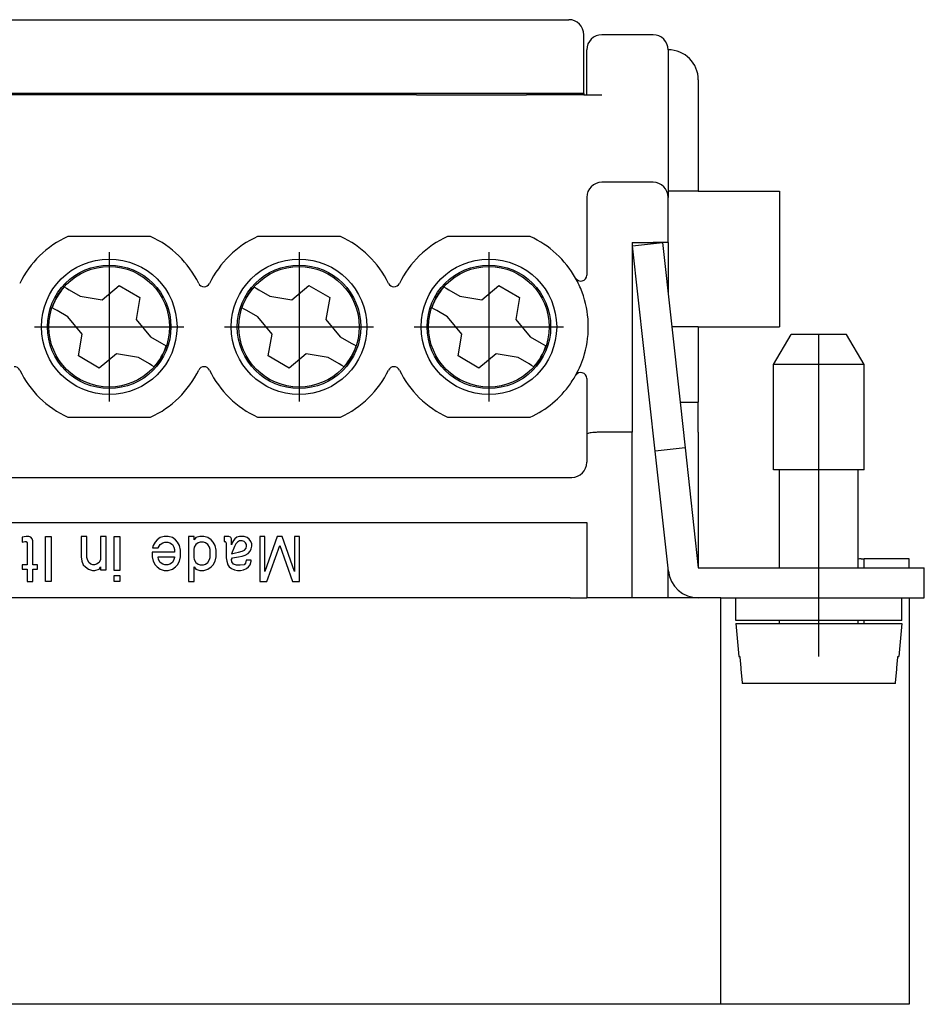
# Model space of a CAD drawing. Units: millimetres. Extents: x 0 to 210, y 0 to 297.
# Drawn here: x 93 to 123, y 149 to 181 of the extents above; entities that cross this region are included whole.
import ezdxf

# ---------------------------------------------------------------- set-up
doc = ezdxf.new("R2010")
doc.units = ezdxf.units.MM
doc.linetypes.add('DOT_CENTER', pattern=[14, 12, -1, 0, -1])
doc.layers.add('1', color=7, linetype='Continuous')

msp = doc.modelspace()

# ---------------------------------------------------------------- linework, layer by layer
at = {"color": 7, "linetype": 'Continuous'}
for p, q in [((61.424, 181.287), (110.824, 181.287)), ((111.324, 178.837), (111.324, 180.787)), ((113.624, 180.787), (111.924, 180.787)), ((111.424, 178.787), (111.424, 180.287)), ((114.124, 180.287), (114.124, 175.587)), ((115.124, 179.287), (115.124, 175.587)), ((105.774, 178.787), (60.924, 178.787)), ((110.824, 178.837), (61.424, 178.837)), ((105.774, 178.787), (106.009, 178.787)), ((106.009, 178.787), (106.924, 178.787)), ((106.924, 178.787), (109.424, 178.787)), ((111.324, 178.787), (109.424, 178.787)), ((111.324, 178.837), (110.824, 178.837)), ((111.324, 178.837), (111.324, 178.787)), ((111.324, 178.787), (111.424, 178.787)), ((111.424, 178.787), (111.924, 178.787)), ((113.624, 175.887), (111.924, 175.887)), ((111.424, 175.387), (111.424, 172.804)), ((114.124, 175.587), (114.124, 175.387)), ((115.124, 175.587), (114.124, 175.587)), ((114.124, 173.887), (114.124, 175.387)), ((115.124, 175.587), (117.824, 175.587)), ((117.824, 175.587), (117.824, 171.087)), ((96.949, 174.087), (94.199, 174.087)), ((103.249, 174.087), (100.499, 174.087)), ((109.549, 174.087), (106.799, 174.087)), ((112.924, 173.887), (113.624, 173.887)), ((112.924, 173.887), (112.924, 167.587)), ((112.937, 173.777), (113.931, 173.887)), ((113.691, 166.953), (112.937, 173.777)), ((113.931, 173.887), (113.624, 173.887)), ((114.124, 173.887), (113.931, 173.887)), ((113.931, 173.887), (114.517, 168.587)), ((114.124, 173.887), (114.124, 172.145)), ((94.08, 172.411), (94.155, 172.368)), ((94.155, 172.368), (94.242, 172.318)), ((95.335, 171.98), (95.902, 172.456)), ((95.902, 172.456), (96.595, 172.056)), ((100.38, 172.411), (100.455, 172.368)), ((100.455, 172.368), (100.542, 172.318)), ((101.635, 171.98), (102.202, 172.456)), ((102.202, 172.456), (102.895, 172.056)), ((106.68, 172.411), (106.755, 172.368)), ((106.755, 172.368), (106.842, 172.318)), ((107.935, 171.98), (108.502, 172.456)), ((108.502, 172.456), (109.195, 172.056)), ((94.242, 172.318), (94.605, 172.108)), ((94.605, 172.108), (95.335, 171.98)), ((96.595, 172.056), (96.466, 171.326)), ((100.542, 172.318), (100.905, 172.108)), ((100.905, 172.108), (101.635, 171.98)), ((102.895, 172.056), (102.766, 171.326)), ((106.842, 172.318), (107.205, 172.108)), ((107.205, 172.108), (107.935, 171.98)), ((109.195, 172.056), (109.066, 171.326)), ((93.755, 171.675), (93.68, 171.719)), ((100.055, 171.675), (99.98, 171.719)), ((106.355, 171.675), (106.28, 171.719)), ((93.842, 171.625), (93.755, 171.675)), ((94.205, 171.415), (93.842, 171.625)), ((94.681, 170.848), (94.205, 171.415)), ((100.142, 171.625), (100.055, 171.675)), ((100.505, 171.415), (100.142, 171.625)), ((100.981, 170.848), (100.505, 171.415)), ((106.442, 171.625), (106.355, 171.675)), ((106.805, 171.415), (106.442, 171.625)), ((107.281, 170.848), (106.805, 171.415)), ((96.466, 171.326), (96.943, 170.758)), ((102.766, 171.326), (103.243, 170.758)), ((109.066, 171.326), (109.543, 170.758)), ((115.124, 171.087), (114.241, 171.087)), ((115.124, 171.087), (115.124, 168.587)), ((115.124, 171.087), (117.824, 171.087)), ((94.552, 170.118), (94.681, 170.848)), ((96.943, 170.758), (97.306, 170.549)), ((100.852, 170.118), (100.981, 170.848)), ((103.243, 170.758), (103.606, 170.549)), ((107.152, 170.118), (107.281, 170.848)), ((109.543, 170.758), (109.906, 170.549)), ((117.624, 169.837), (118.201, 170.837)), ((120.046, 170.837), (118.201, 170.837)), ((120.624, 169.837), (120.046, 170.837)), ((97.306, 170.549), (97.392, 170.499)), ((97.392, 170.499), (97.468, 170.455)), ((103.606, 170.549), (103.692, 170.499)), ((103.692, 170.499), (103.768, 170.455)), ((109.906, 170.549), (109.992, 170.499)), ((109.992, 170.499), (110.068, 170.455)), ((95.245, 169.718), (94.552, 170.118)), ((95.813, 170.194), (95.245, 169.718)), ((96.543, 170.065), (95.813, 170.194)), ((96.906, 169.856), (96.543, 170.065)), ((101.545, 169.718), (100.852, 170.118)), ((102.113, 170.194), (101.545, 169.718)), ((102.843, 170.065), (102.113, 170.194)), ((103.206, 169.856), (102.843, 170.065)), ((107.845, 169.718), (107.152, 170.118)), ((108.413, 170.194), (107.845, 169.718)), ((109.143, 170.065), (108.413, 170.194)), ((109.506, 169.856), (109.143, 170.065)), ((96.992, 169.806), (96.906, 169.856)), ((97.068, 169.762), (96.992, 169.806)), ((103.292, 169.806), (103.206, 169.856)), ((103.368, 169.762), (103.292, 169.806)), ((109.592, 169.806), (109.506, 169.856)), ((109.668, 169.762), (109.592, 169.806)), ((117.624, 166.337), (117.624, 169.837)), ((120.624, 169.837), (117.624, 169.837)), ((120.624, 166.337), (120.624, 169.837)), ((111.424, 169.37), (111.424, 169.263)), ((111.424, 169.263), (111.424, 167.521)), ((114.517, 168.587), (114.685, 167.063)), ((114.517, 168.587), (115.124, 168.587)), ((115.124, 167.587), (115.124, 168.587)), ((94.199, 168.087), (96.949, 168.087)), ((100.499, 168.087), (103.249, 168.087)), ((106.799, 168.087), (109.549, 168.087)), ((111.424, 167.521), (111.424, 166.587)), ((112.924, 167.587), (111.924, 167.587)), ((112.924, 162.087), (112.924, 167.587)), ((115.124, 167.587), (115.124, 163.087)), ((114.685, 167.063), (113.691, 166.953)), ((114.13, 162.977), (113.691, 166.953)), ((114.685, 167.063), (115.124, 163.087)), ((117.824, 166.337), (117.624, 166.337)), ((117.824, 163.087), (117.824, 166.337)), ((120.424, 166.337), (117.824, 166.337)), ((120.424, 163.37), (120.424, 166.337)), ((120.624, 166.337), (120.424, 166.337)), ((61.324, 166.087), (110.924, 166.087)), ((60.824, 164.587), (111.424, 164.587)), ((111.424, 164.587), (111.424, 162.087)), ((92.82, 164.124), (92.685, 164.106)), ((92.685, 164.106), (92.685, 163.937)), ((92.685, 163.937), (92.769, 163.956)), ((92.769, 163.956), (92.82, 163.956)), ((92.904, 164.124), (92.82, 164.124)), ((92.82, 163.956), (92.854, 163.918)), ((92.854, 163.918), (92.854, 163.187)), ((92.972, 164.106), (92.904, 164.124)), ((93.022, 164.049), (92.972, 164.106)), ((93.039, 163.974), (93.022, 164.049)), ((93.039, 163.187), (93.039, 163.974)), ((93.461, 162.624), (93.461, 164.124)), ((93.461, 164.124), (93.647, 164.124)), ((93.647, 164.124), (93.647, 162.624)), ((94.832, 164.124), (94.647, 164.124)), ((94.647, 164.124), (94.647, 163.449)), ((94.832, 163.431), (94.832, 164.124)), ((95.288, 164.124), (95.288, 163.356)), ((95.474, 164.124), (95.288, 164.124)), ((95.474, 163.018), (95.474, 164.124)), ((95.744, 164.124), (95.929, 164.124)), ((95.744, 162.999), (95.744, 164.124)), ((95.929, 164.124), (95.929, 162.999)), ((97.096, 163.937), (97.029, 163.824)), ((97.164, 164.012), (97.096, 163.937)), ((97.265, 164.087), (97.164, 164.012)), ((97.198, 163.749), (97.265, 163.862)), ((97.4, 164.124), (97.265, 164.087)), ((97.265, 163.862), (97.35, 163.918)), ((97.35, 163.918), (97.417, 163.937)), ((97.535, 164.124), (97.4, 164.124)), ((97.417, 163.937), (97.518, 163.937)), ((97.518, 163.937), (97.586, 163.918)), ((97.67, 164.087), (97.535, 164.124)), ((97.586, 163.918), (97.67, 163.862)), ((97.771, 164.012), (97.67, 164.087)), ((97.67, 163.862), (97.721, 163.768)), ((97.839, 163.937), (97.771, 164.012)), ((97.906, 163.824), (97.839, 163.937)), ((98.396, 164.124), (98.21, 164.124)), ((98.21, 164.124), (98.21, 162.624)), ((98.396, 164.012), (98.396, 164.124)), ((98.446, 164.087), (98.396, 164.012)), ((98.446, 163.862), (98.396, 163.768)), ((98.581, 164.124), (98.446, 164.087)), ((98.531, 163.918), (98.446, 163.862)), ((98.598, 163.937), (98.531, 163.918)), ((98.716, 164.124), (98.581, 164.124)), ((98.7, 163.937), (98.598, 163.937)), ((98.767, 163.918), (98.7, 163.937)), ((98.851, 164.087), (98.716, 164.124)), ((98.851, 163.862), (98.767, 163.918)), ((98.953, 164.012), (98.851, 164.087)), ((98.902, 163.768), (98.851, 163.862)), ((99.02, 163.937), (98.953, 164.012)), ((99.088, 163.824), (99.02, 163.937)), ((99.391, 164.124), (99.391, 163.956)), ((99.543, 164.124), (99.391, 164.124)), ((99.391, 163.956), (99.425, 163.956)), ((99.425, 163.956), (99.442, 163.937)), ((99.442, 163.937), (99.459, 163.899)), ((99.459, 163.899), (99.459, 163.412)), ((99.594, 164.106), (99.543, 164.124)), ((99.611, 164.087), (99.594, 164.106)), ((99.628, 164.049), (99.611, 164.087)), ((99.628, 163.843), (99.628, 164.049)), ((99.661, 163.937), (99.628, 163.843)), ((99.695, 163.993), (99.661, 163.937)), ((99.746, 164.049), (99.695, 163.993)), ((99.78, 163.881), (99.729, 163.787)), ((99.813, 164.106), (99.746, 164.049)), ((99.83, 163.937), (99.78, 163.881)), ((99.898, 164.124), (99.813, 164.106)), ((99.898, 163.974), (99.83, 163.937)), ((100.05, 164.124), (99.898, 164.124)), ((99.982, 163.974), (99.898, 163.974)), ((100.05, 163.956), (99.982, 163.974)), ((100.151, 164.087), (100.05, 164.124)), ((100.1, 163.918), (100.05, 163.956)), ((100.134, 163.862), (100.1, 163.918)), ((100.134, 163.806), (100.134, 163.862)), ((100.218, 164.031), (100.151, 164.087)), ((100.269, 163.956), (100.218, 164.031)), ((100.303, 163.881), (100.269, 163.956)), ((100.303, 163.806), (100.303, 163.881)), ((100.741, 164.124), (100.573, 164.124)), ((100.573, 164.124), (100.573, 162.624)), ((101.146, 164.124), (100.741, 162.962)), ((100.741, 162.962), (100.741, 164.124)), ((101.315, 164.124), (101.146, 164.124)), ((101.72, 162.962), (101.315, 164.124)), ((101.889, 164.124), (101.72, 164.124)), ((101.72, 164.124), (101.72, 162.962)), ((101.889, 162.624), (101.889, 164.124)), ((97.738, 163.599), (96.995, 163.599)), ((96.995, 163.599), (96.995, 163.449)), ((97.029, 163.824), (97.012, 163.749)), ((97.012, 163.749), (97.198, 163.749)), ((97.721, 163.768), (97.738, 163.693)), ((97.738, 163.693), (97.738, 163.599)), ((97.94, 163.674), (97.906, 163.824)), ((97.94, 163.449), (97.94, 163.674)), ((98.396, 163.768), (98.379, 163.693)), ((98.379, 163.693), (98.379, 163.431)), ((98.919, 163.693), (98.902, 163.768)), ((98.919, 163.431), (98.919, 163.693)), ((99.121, 163.674), (99.088, 163.824)), ((99.121, 163.449), (99.121, 163.674)), ((99.729, 163.787), (99.628, 163.543)), ((99.628, 163.543), (99.763, 163.581)), ((99.763, 163.581), (99.864, 163.599)), ((99.864, 163.599), (99.982, 163.637)), ((99.982, 163.637), (100.066, 163.674)), ((99.982, 163.468), (100.083, 163.506)), ((100.066, 163.674), (100.117, 163.731)), ((100.083, 163.506), (100.185, 163.562)), ((100.117, 163.731), (100.134, 163.806)), ((100.185, 163.562), (100.252, 163.637)), ((100.252, 163.637), (100.286, 163.712)), ((100.286, 163.712), (100.303, 163.806)), ((100.809, 162.624), (101.231, 163.824)), ((101.231, 163.824), (101.653, 162.624)), ((92.854, 163.187), (92.685, 163.187)), ((92.685, 163.187), (92.685, 163.037)), ((93.191, 163.187), (93.039, 163.187)), ((93.191, 163.037), (93.191, 163.187)), ((94.647, 163.449), (94.664, 163.299)), ((94.664, 163.299), (94.714, 163.187)), ((94.714, 163.187), (94.782, 163.112)), ((94.849, 163.356), (94.832, 163.431)), ((94.9, 163.262), (94.849, 163.356)), ((94.967, 163.206), (94.9, 163.262)), ((95.035, 163.187), (94.967, 163.206)), ((95.085, 163.187), (95.035, 163.187)), ((95.153, 163.206), (95.085, 163.187)), ((95.237, 163.262), (95.153, 163.206)), ((95.288, 163.356), (95.237, 163.262)), ((96.995, 163.449), (97.029, 163.299)), ((97.029, 163.299), (97.096, 163.187)), ((97.096, 163.187), (97.164, 163.112)), ((97.215, 163.356), (97.198, 163.449)), ((97.198, 163.449), (97.738, 163.449)), ((97.265, 163.262), (97.215, 163.356)), ((97.35, 163.206), (97.265, 163.262)), ((97.417, 163.187), (97.35, 163.206)), ((97.518, 163.187), (97.417, 163.187)), ((97.586, 163.206), (97.518, 163.187)), ((97.67, 163.262), (97.586, 163.206)), ((97.721, 163.356), (97.67, 163.262)), ((97.738, 163.431), (97.721, 163.356)), ((97.738, 163.449), (97.738, 163.431)), ((97.771, 163.112), (97.839, 163.187)), ((97.839, 163.187), (97.906, 163.299)), ((97.906, 163.299), (97.94, 163.449)), ((98.379, 163.431), (98.396, 163.356)), ((98.396, 163.356), (98.446, 163.262)), ((98.446, 163.262), (98.531, 163.206)), ((98.531, 163.206), (98.598, 163.187)), ((98.598, 163.187), (98.7, 163.187)), ((98.7, 163.187), (98.767, 163.206)), ((98.767, 163.206), (98.851, 163.262)), ((98.851, 163.262), (98.902, 163.356)), ((98.902, 163.356), (98.919, 163.431)), ((98.953, 163.112), (99.02, 163.187)), ((99.02, 163.187), (99.088, 163.299)), ((99.088, 163.299), (99.121, 163.449)), ((99.459, 163.412), (99.476, 163.299)), ((99.476, 163.299), (99.51, 163.187)), ((99.51, 163.187), (99.56, 163.112)), ((99.628, 163.356), (99.661, 163.412)), ((99.645, 163.281), (99.628, 163.356)), ((99.695, 163.206), (99.645, 163.281)), ((99.661, 163.412), (99.864, 163.449)), ((99.796, 163.168), (99.695, 163.206)), ((99.864, 163.449), (99.982, 163.468)), ((100.05, 163.187), (99.915, 163.168)), ((100.1, 163.243), (100.05, 163.187)), ((100.117, 163.337), (100.1, 163.243)), ((100.286, 163.337), (100.117, 163.337)), ((100.201, 163.112), (100.252, 163.187)), ((100.252, 163.187), (100.286, 163.299)), ((100.286, 163.299), (100.286, 163.337)), ((120.424, 163.087), (120.424, 163.37)), ((120.524, 163.387), (120.624, 163.387)), ((122.124, 163.387), (120.624, 163.387)), ((120.624, 163.087), (120.624, 163.387)), ((122.124, 163.087), (122.124, 163.387)), ((92.685, 163.037), (92.854, 163.037)), ((92.854, 163.037), (92.854, 162.624)), ((93.039, 162.624), (93.039, 163.037)), ((93.039, 163.037), (93.191, 163.037)), ((94.782, 163.112), (94.883, 163.037)), ((94.883, 163.037), (95.018, 162.999)), ((95.018, 162.999), (95.102, 162.999)), ((95.102, 162.999), (95.237, 163.037)), ((95.237, 163.037), (95.288, 163.112)), ((95.288, 163.112), (95.288, 163.018)), ((95.288, 163.018), (95.474, 163.018)), ((95.929, 162.999), (95.744, 162.999)), ((97.164, 163.112), (97.265, 163.037)), ((97.265, 163.037), (97.4, 162.999)), ((97.4, 162.999), (97.535, 162.999)), ((97.535, 162.999), (97.67, 163.037)), ((97.67, 163.037), (97.771, 163.112)), ((98.396, 163.112), (98.446, 163.037)), ((98.396, 162.624), (98.396, 163.112)), ((98.446, 163.037), (98.581, 162.999)), ((98.581, 162.999), (98.716, 162.999)), ((98.716, 162.999), (98.851, 163.037)), ((98.851, 163.037), (98.953, 163.112)), ((99.56, 163.112), (99.628, 163.056)), ((99.628, 163.056), (99.729, 163.018)), ((99.729, 163.018), (99.83, 162.999)), ((99.915, 163.168), (99.796, 163.168)), ((99.83, 162.999), (99.931, 162.999)), ((99.931, 162.999), (100.033, 163.018)), ((100.033, 163.018), (100.134, 163.056)), ((100.134, 163.056), (100.201, 163.112)), ((114.124, 162.087), (114.124, 163.032)), ((115.124, 163.087), (119.124, 163.087)), ((119.124, 163.087), (122.624, 163.087)), ((119.124, 162.087), (119.124, 163.087)), ((122.624, 162.087), (122.624, 163.087)), ((92.854, 162.624), (93.039, 162.624)), ((93.647, 162.624), (93.461, 162.624)), ((95.744, 162.624), (95.744, 162.831)), ((95.744, 162.831), (95.929, 162.831)), ((95.929, 162.624), (95.744, 162.624)), ((95.929, 162.831), (95.929, 162.624)), ((98.21, 162.624), (98.396, 162.624)), ((100.573, 162.624), (100.809, 162.624)), ((101.653, 162.624), (101.889, 162.624)), ((110.874, 162.087), (61.374, 162.087)), ((110.874, 162.087), (111.424, 162.087)), ((112.924, 162.087), (111.424, 162.087)), ((114.124, 162.087), (112.924, 162.087)), ((115.124, 162.087), (114.124, 162.087)), ((115.874, 162.087), (115.124, 162.087)), ((115.874, 148.587), (115.874, 162.087)), ((115.874, 162.087), (116.374, 162.087)), ((116.374, 161.337), (116.374, 162.087)), ((116.374, 162.087), (119.124, 162.087)), ((119.124, 162.087), (121.874, 162.087)), ((121.874, 162.087), (122.124, 162.087)), ((121.874, 161.337), (121.874, 162.087)), ((122.124, 162.087), (122.624, 162.087)), ((122.124, 162.087), (122.124, 148.587)), ((117.824, 161.337), (116.374, 161.337)), ((116.374, 161.237), (116.47, 160.137)), ((116.374, 161.237), (117.824, 161.237)), ((117.824, 161.237), (117.824, 161.337)), ((120.424, 161.337), (117.824, 161.337)), ((117.824, 161.237), (120.424, 161.237)), ((121.874, 161.337), (120.424, 161.337)), ((120.424, 161.237), (120.424, 161.337)), ((120.424, 161.237), (121.874, 161.237)), ((120.624, 161.237), (120.624, 161.337)), ((121.874, 161.237), (121.778, 160.137)), ((116.47, 160.137), (116.5, 160.137)), ((121.747, 160.137), (121.778, 160.137)), ((121.668, 159.237), (116.58, 159.237)), ((110.874, 148.587), (61.374, 148.587)), ((115.874, 148.587), (110.874, 148.587)), ((120.624, 148.587), (115.874, 148.587)), ((122.124, 148.587), (120.624, 148.587))]:
    msp.add_line(p, q, dxfattribs=at)
for centre, radius in [((95.574, 171.087), 2.25), ((101.874, 171.087), 2.25), ((108.174, 171.087), 2.25), ((95.574, 171.087), 2.05), ((95.574, 171.087), 2), ((101.874, 171.087), 2.05), ((101.874, 171.087), 2), ((108.174, 171.087), 2.05), ((108.174, 171.087), 2)]:
    msp.add_circle(centre, radius, dxfattribs=at)
for centre, radius, start, end in [((110.824, 180.787), 0.5, 0, 90), ((111.924, 180.287), 0.5, 90, 180), ((113.624, 180.287), 0.5, 0, 90), ((114.124, 179.287), 1, 0, 90), ((111.924, 175.387), 0.5, 90, 180), ((113.624, 175.387), 0.5, 0, 90), ((95.574, 171.087), 3.3, 114.62, 154.1581), ((95.574, 171.087), 3.3, 25.8419, 65.38), ((101.874, 171.087), 3.3, 114.62, 154.1581), ((101.874, 171.087), 3.3, 25.8419, 65.38), ((108.174, 171.087), 3.3, 114.62, 154.1581), ((108.174, 171.087), 3.3, 29.3749, 65.38), ((111.224, 172.804), 0.2, 209.3749, 360), ((108.174, 171.087), 3.3, 20.3507, 29.3749), ((95.574, 171.087), 1.997, 138.4437, 161.5563), ((98.724, 172.613), 0.2, 205.8419, 334.1581), ((101.874, 171.087), 1.997, 138.4437, 161.5563), ((105.024, 172.613), 0.2, 205.8419, 334.1581), ((108.174, 171.087), 1.997, 138.4437, 161.5563), ((108.174, 171.087), 3.3, 344.1965, 20.3507), ((95.574, 171.087), 1.997, 318.4437, 341.5563), ((101.874, 171.087), 1.997, 318.4437, 341.5563), ((108.174, 171.087), 1.997, 318.4437, 341.5563), ((108.174, 171.087), 3.3, 330.6251, 344.1965), ((92.424, 169.561), 0.2, 25.8419, 90), ((98.724, 169.561), 0.2, 90, 154.1581), ((98.724, 169.561), 0.2, 25.8419, 90), ((105.024, 169.561), 0.2, 90, 154.1581), ((105.024, 169.561), 0.2, 25.8419, 90), ((95.574, 171.087), 3.3, 205.8419, 245.38), ((95.574, 171.087), 3.3, 294.62, 334.1581), ((101.874, 171.087), 3.3, 205.8419, 245.38), ((101.874, 171.087), 3.3, 294.62, 334.1581), ((108.174, 171.087), 3.3, 205.8419, 245.38), ((108.174, 171.087), 3.3, 328.9254, 330.6251), ((111.224, 169.37), 0.2, 75.3125, 150.6251), ((111.224, 169.37), 0.2, 360, 75.3125), ((108.174, 171.087), 3.3, 294.62, 325.0292), ((108.174, 171.087), 3.3, 325.0292, 328.9255), ((110.924, 166.587), 0.5, 270, 0), ((120.524, 163.087), 0.3, 90, 109.4712), ((115.124, 163.087), 1, 186.3, 270)]:
    msp.add_arc(centre, radius, start, end, dxfattribs=at)
for points, knots in [([(111.924, 167.587), (111.881, 167.587), (111.797, 167.586), (111.679, 167.579), (111.577, 167.57), (111.501, 167.555), (111.446, 167.547), (111.429, 167.527), (111.424, 167.521)], [0, 0, 0, 0, 0.1294289, 0.2501986, 0.354279, 0.4348994, 0.4873118, 0.511406, 0.511406, 0.511406, 0.511406]), ([(116.5, 160.137), (116.507, 160.062), (116.52, 159.912), (116.54, 159.686), (116.56, 159.462), (116.573, 159.312), (116.58, 159.237)], [0, 0, 0, 0, 0.2265213, 0.4517601, 0.678358, 0.9035201, 0.9035201, 0.9035201, 0.9035201]), ([(121.668, 159.237), (121.674, 159.312), (121.687, 159.462), (121.707, 159.686), (121.727, 159.912), (121.741, 160.062), (121.747, 160.137)], [0, 0, 0, 0, 0.2251788, 0.4517601, 0.6769074, 0.9035201, 0.9035201, 0.9035201, 0.9035201])]:
    msp.add_open_spline(points, degree=3, knots=knots, dxfattribs=at)
at = {"layer": '1', "color": 7, "linetype": 'DOT_CENTER'}
for p, q in [((95.574, 173.562), (95.574, 168.612)), ((101.874, 173.562), (101.874, 168.612)), ((108.174, 173.562), (108.174, 168.612)), ((93.099, 171.087), (98.049, 171.087)), ((99.399, 171.087), (104.349, 171.087)), ((105.699, 171.087), (110.649, 171.087)), ((119.124, 163.087), (119.124, 170.837)), ((119.124, 160.137), (119.124, 162.087))]:
    msp.add_line(p, q, dxfattribs=at)

doc.saveas('drawing.dxf')
